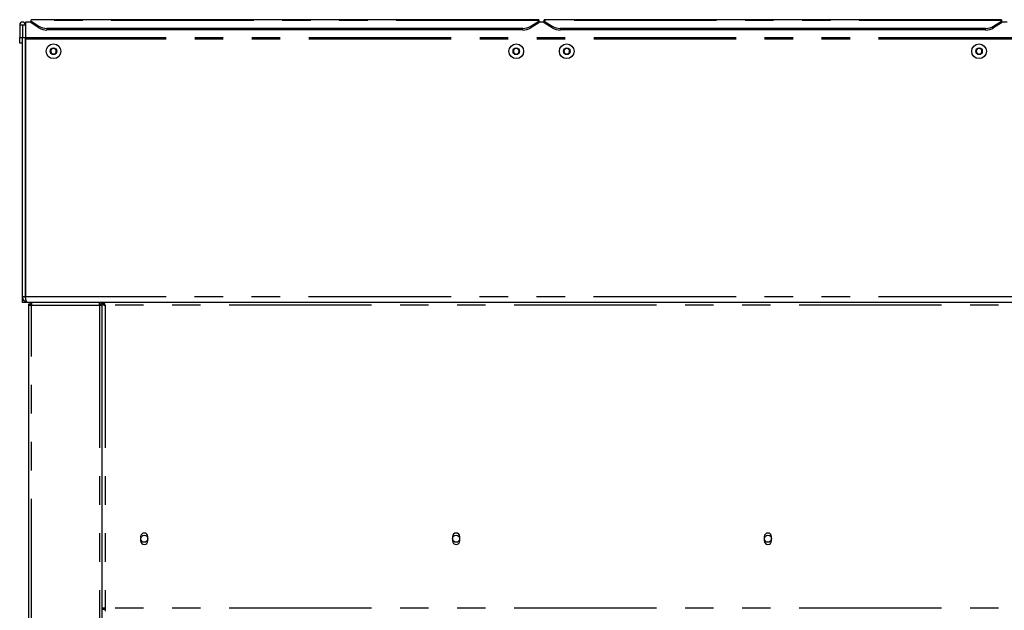
# Model space of a CAD drawing. Extents: x 0 to 415, y 0 to 292.
# Drawn here: x 277 to 321, y 220 to 246 of the extents above; entities that cross this region are included whole.
import ezdxf

# ---------------------------------------------------------------- set-up
doc = ezdxf.new("R2010")
doc.units = 0
doc.linetypes.add('PHANTOM', pattern=[12.7, 6.35, -1.27, 1.27, -1.27, 1.27, -1.27])
doc.layers.add('SLD-0', color=179, linetype='CONTINUOUS')

msp = doc.modelspace()

# ---------------------------------------------------------------- linework, layer by layer
at = {"layer": 'SLD-0', "color": 179, "linetype": 'CONTINUOUS'}
for p, q in [((277.109, 246.221), (277.234, 246.221)), ((277.109, 246.221), (277.109, 245.662)), ((277.234, 246.221), (277.234, 245.662)), ((277.234, 246.221), (277.24, 246.221)), ((277.24, 246.221), (277.24, 245.662)), ((277.24, 246.221), (277.365, 246.221)), ((277.365, 246.344), (277.365, 246.221)), ((277.615, 246.344), (277.365, 246.344)), ((277.365, 246.221), (277.365, 245.662)), ((300.24, 246.453), (277.615, 246.453)), ((277.615, 246.41), (277.615, 246.453)), ((277.615, 246.387), (277.615, 246.41)), ((277.615, 246.387), (277.969, 246.16)), ((277.615, 246.315), (277.615, 246.387)), ((277.969, 246.088), (277.615, 246.315)), ((299.887, 246.16), (300.24, 246.387)), ((300.24, 246.315), (299.887, 246.088)), ((300.24, 246.453), (300.24, 246.41)), ((300.24, 246.41), (300.24, 246.387)), ((300.24, 246.387), (300.24, 246.315)), ((300.49, 246.344), (300.24, 246.344)), ((320.865, 246.453), (300.49, 246.453)), ((300.49, 246.41), (300.49, 246.453)), ((300.49, 246.387), (300.49, 246.41)), ((300.49, 246.387), (300.844, 246.16)), ((300.49, 246.315), (300.49, 246.387)), ((300.844, 246.088), (300.49, 246.315)), ((320.512, 246.16), (320.865, 246.387)), ((320.865, 246.315), (320.512, 246.088)), ((320.865, 246.453), (320.865, 246.41)), ((320.865, 246.41), (320.865, 246.387)), ((320.865, 246.387), (320.865, 246.315)), ((321.115, 246.344), (320.865, 246.344)), ((299.533, 246.065), (278.322, 246.065)), ((299.533, 245.994), (278.322, 245.994)), ((320.158, 246.065), (301.197, 246.065)), ((320.158, 245.994), (301.197, 245.994)), ((277.109, 245.662), (277.234, 245.662)), ((277.109, 245.412), (277.109, 245.662)), ((277.234, 245.412), (277.109, 245.412)), ((277.234, 245.412), (277.234, 245.662)), ((277.24, 245.662), (277.365, 245.662)), ((277.24, 234.099), (277.24, 245.662)), ((277.365, 234.099), (277.365, 245.662)), ((277.365, 245.587), (277.365, 234.162)), ((278.543, 245.172), (278.471, 245.047)), ((278.471, 245.047), (278.543, 244.922)), ((278.687, 245.172), (278.543, 245.172)), ((278.543, 244.922), (278.687, 244.922)), ((278.76, 245.047), (278.687, 245.172)), ((278.687, 244.922), (278.76, 245.047)), ((299.168, 245.172), (299.096, 245.047)), ((299.096, 245.047), (299.168, 244.922)), ((299.312, 245.172), (299.168, 245.172)), ((299.168, 244.922), (299.312, 244.922)), ((299.385, 245.047), (299.312, 245.172)), ((299.312, 244.922), (299.385, 245.047)), ((301.418, 245.172), (301.346, 245.047)), ((301.346, 245.047), (301.418, 244.922)), ((301.562, 245.172), (301.418, 245.172)), ((301.418, 244.922), (301.562, 244.922)), ((301.635, 245.047), (301.562, 245.172)), ((301.562, 244.922), (301.635, 245.047)), ((319.793, 245.172), (319.721, 245.047)), ((319.721, 245.047), (319.793, 244.922)), ((319.937, 245.172), (319.793, 245.172)), ((319.793, 244.922), (319.937, 244.922)), ((320.01, 245.047), (319.937, 245.172)), ((319.937, 244.922), (320.01, 245.047)), ((277.365, 234.099), (277.24, 234.099)), ((277.24, 233.849), (277.24, 234.099)), ((277.375, 234.061), (277.365, 234.099)), ((277.365, 233.888), (277.365, 233.849)), ((277.365, 233.849), (277.24, 233.849)), ((277.49, 233.849), (277.365, 233.849)), ((277.49, 233.849), (277.491, 233.849)), ((385.114, 233.849), (277.491, 233.849)), ((277.506, 233.724), (277.506, 193.349)), ((277.506, 233.724), (277.631, 233.724)), ((277.631, 233.849), (277.631, 233.787)), ((280.662, 233.849), (280.662, 233.787)), ((280.662, 233.724), (280.787, 233.724)), ((280.787, 233.849), (280.787, 233.787)), ((280.858, 233.787), (280.787, 233.787)), ((280.787, 233.778), (280.85, 233.778)), ((280.787, 233.774), (280.787, 233.778)), ((280.787, 233.774), (280.787, 233.724)), ((280.787, 193.349), (280.787, 233.724)), ((280.858, 233.849), (280.858, 233.787)), ((280.858, 233.787), (280.858, 233.761)), ((280.881, 233.773), (280.881, 233.743)), ((282.5, 223.412), (282.5, 223.224)), ((282.825, 223.224), (282.825, 223.412)), ((296.397, 223.412), (296.397, 223.224)), ((296.722, 223.224), (296.722, 223.412)), ((310.294, 223.412), (310.294, 223.224)), ((310.619, 223.224), (310.619, 223.412)), ((280.912, 220.224), (280.787, 220.224)), ((280.85, 220.168), (280.787, 220.168)), ((280.912, 220.162), (280.787, 220.162)), ((280.85, 220.224), (280.85, 220.168)), ((280.912, 220.224), (280.912, 220.099))]:
    msp.add_line(p, q, dxfattribs=at)
at = {"layer": 'SLD-0', "color": 8, "linetype": 'PHANTOM'}
for p, q in [((300.24, 246.41), (277.615, 246.41)), ((320.865, 246.41), (300.49, 246.41)), ((277.969, 246.088), (277.969, 246.16)), ((278.322, 246.065), (278.322, 245.994)), ((299.533, 245.994), (299.533, 246.065)), ((299.887, 246.16), (299.887, 246.088)), ((300.844, 246.088), (300.844, 246.16)), ((301.197, 246.065), (301.197, 245.994)), ((320.158, 245.994), (320.158, 246.065)), ((320.512, 246.16), (320.512, 246.088)), ((385.24, 245.651), (277.365, 245.651)), ((385.24, 245.587), (277.365, 245.587)), ((385.236, 234.099), (277.369, 234.099)), ((277.631, 193.349), (277.631, 233.724)), ((277.631, 233.724), (280.662, 233.724)), ((280.662, 233.724), (280.662, 193.349)), ((381.693, 233.724), (280.912, 233.724)), ((280.912, 233.724), (280.912, 220.224)), ((381.693, 220.224), (280.912, 220.224))]:
    msp.add_line(p, q, dxfattribs=at)
at = {"layer": 'SLD-0', "color": 179, "linetype": 'CONTINUOUS'}
for centre, radius in [((278.615, 245.047), 0.328), ((299.24, 245.047), 0.328), ((301.49, 245.047), 0.328), ((319.865, 245.047), 0.328), ((278.615, 245.047), 0.145), ((299.24, 245.047), 0.145), ((301.49, 245.047), 0.145), ((319.865, 245.047), 0.145), ((282.662, 223.318), 0.156), ((296.559, 223.318), 0.156), ((310.457, 223.318), 0.156)]:
    msp.add_circle(centre, radius, dxfattribs=at)
for centre, radius, start, end in [((277.237, 246.221), 0.128, 0, 179.9998), ((278.31, 246.729), 0.664, 239.0866, 271.0949), ((278.31, 246.657), 0.664, 239.0868, 271.0949), ((299.546, 246.729), 0.664, 268.9051, 300.9134), ((299.546, 246.657), 0.664, 268.9051, 300.9132), ((301.185, 246.729), 0.664, 239.0864, 271.095), ((301.185, 246.657), 0.664, 239.0867, 271.095), ((320.171, 246.729), 0.664, 268.9053, 300.9132), ((320.171, 246.657), 0.664, 268.9053, 300.9129), ((278.615, 245.047), 0.125, 150, 210), ((278.615, 245.047), 0.125, 90, 150), ((278.615, 245.047), 0.125, 210, 270), ((278.615, 245.047), 0.125, 30, 90), ((278.615, 245.047), 0.125, 270, 330), ((278.615, 245.047), 0.125, 330, 30), ((299.24, 245.047), 0.125, 150, 210), ((299.24, 245.047), 0.125, 90, 150), ((299.24, 245.047), 0.125, 210, 270), ((299.24, 245.047), 0.125, 30, 90), ((299.24, 245.047), 0.125, 270, 330), ((299.24, 245.047), 0.125, 330, 30), ((301.49, 245.047), 0.125, 150, 210), ((301.49, 245.047), 0.125, 90, 150), ((301.49, 245.047), 0.125, 210, 270), ((301.49, 245.047), 0.125, 30, 90), ((301.49, 245.047), 0.125, 270, 330), ((301.49, 245.047), 0.125, 330, 30), ((319.865, 245.047), 0.125, 150, 210), ((319.865, 245.047), 0.125, 90, 150), ((319.865, 245.047), 0.125, 210, 270), ((319.865, 245.047), 0.125, 30, 90), ((319.865, 245.047), 0.125, 270, 330), ((319.865, 245.047), 0.125, 330, 30), ((277.865, 234.162), 0.5, 180, 187.251), ((282.662, 223.412), 0.163, 0, 179.9999), ((296.559, 223.412), 0.163, 0, 180), ((310.457, 223.412), 0.163, 0.0001, 179.9999), ((282.662, 223.224), 0.163, 180, 0), ((296.559, 223.224), 0.163, 180, 0), ((310.457, 223.224), 0.163, 180, 0)]:
    msp.add_arc(centre, radius, start, end, dxfattribs=at)
for points, knots in [([(277.49, 233.849), (277.457, 233.853), (277.39, 233.861), (277.306, 233.921), (277.251, 234.004), (277.244, 234.068), (277.24, 234.099)], [0, 0, 0, 0, 0.254646, 0.50954, 0.764434, 1, 1, 1, 1]), ([(277.491, 233.849), (277.475, 233.853), (277.445, 233.859), (277.409, 233.907), (277.39, 233.968), (277.377, 234.037), (277.372, 234.078), (277.369, 234.099)], [0, 0, 0, 0, 0.2610136, 0.462402, 0.7013003, 0.843193, 1, 1, 1, 1]), ([(277.506, 233.724), (277.508, 233.741), (277.512, 233.773), (277.54, 233.815), (277.582, 233.844), (277.614, 233.847), (277.631, 233.849)], [0, 0, 0, 0, 0.250002, 0.499994, 0.749996, 1, 1, 1, 1]), ([(277.568, 233.724), (277.569, 233.732), (277.571, 233.749), (277.586, 233.77), (277.606, 233.784), (277.623, 233.786), (277.631, 233.787)], [0, 0, 0, 0, 0.249997, 0.499978, 0.749978, 1, 1, 1, 1]), ([(277.635, 233.849), (277.635, 233.847), (277.634, 233.844), (277.633, 233.815), (277.632, 233.773), (277.631, 233.741), (277.631, 233.724)], [0, 0, 0, 0, 0.25, 0.5, 0.75, 1, 1, 1, 1]), ([(280.662, 233.724), (280.662, 233.741), (280.661, 233.773), (280.66, 233.815), (280.659, 233.844), (280.658, 233.847), (280.658, 233.849)], [0, 0, 0, 0, 0.2500001, 0.4999998, 0.7499999, 1, 1, 1, 1]), ([(280.787, 233.724), (280.785, 233.741), (280.781, 233.773), (280.753, 233.815), (280.711, 233.844), (280.679, 233.847), (280.662, 233.849)], [0, 0, 0, 0, 0.250001, 0.500007, 0.750011, 1, 1, 1, 1]), ([(280.725, 233.724), (280.724, 233.732), (280.722, 233.749), (280.707, 233.77), (280.687, 233.784), (280.67, 233.786), (280.662, 233.787)], [0, 0, 0, 0, 0.250001, 0.500007, 0.750011, 1, 1, 1, 1]), ([(280.787, 233.778), (280.789, 233.774), (280.792, 233.766), (280.815, 233.754), (280.849, 233.742), (280.883, 233.732), (280.905, 233.726), (280.912, 233.724)], [0, 0, 0, 0, 0.222588, 0.445201, 0.667816, 0.890439, 1, 1, 1, 1]), ([(280.85, 233.778), (280.851, 233.773), (280.853, 233.763), (280.869, 233.749), (280.889, 233.737), (280.905, 233.728), (280.912, 233.724)], [0, 0, 0, 0, 0.286283, 0.531445, 0.776528, 1, 1, 1, 1]), ([(280.912, 233.724), (280.908, 233.741), (280.899, 233.773), (280.885, 233.815), (280.872, 233.844), (280.863, 233.847), (280.858, 233.849)], [0, 0, 0, 0, 0.250004, 0.500002, 0.750001, 1, 1, 1, 1]), ([(280.912, 233.724), (280.908, 233.732), (280.899, 233.749), (280.885, 233.77), (280.872, 233.784), (280.863, 233.786), (280.858, 233.787)], [0, 0, 0, 0, 0.250012, 0.500008, 0.750004, 1, 1, 1, 1])]:
    msp.add_open_spline(points, degree=3, knots=knots, dxfattribs=at)

doc.saveas('drawing.dxf')
